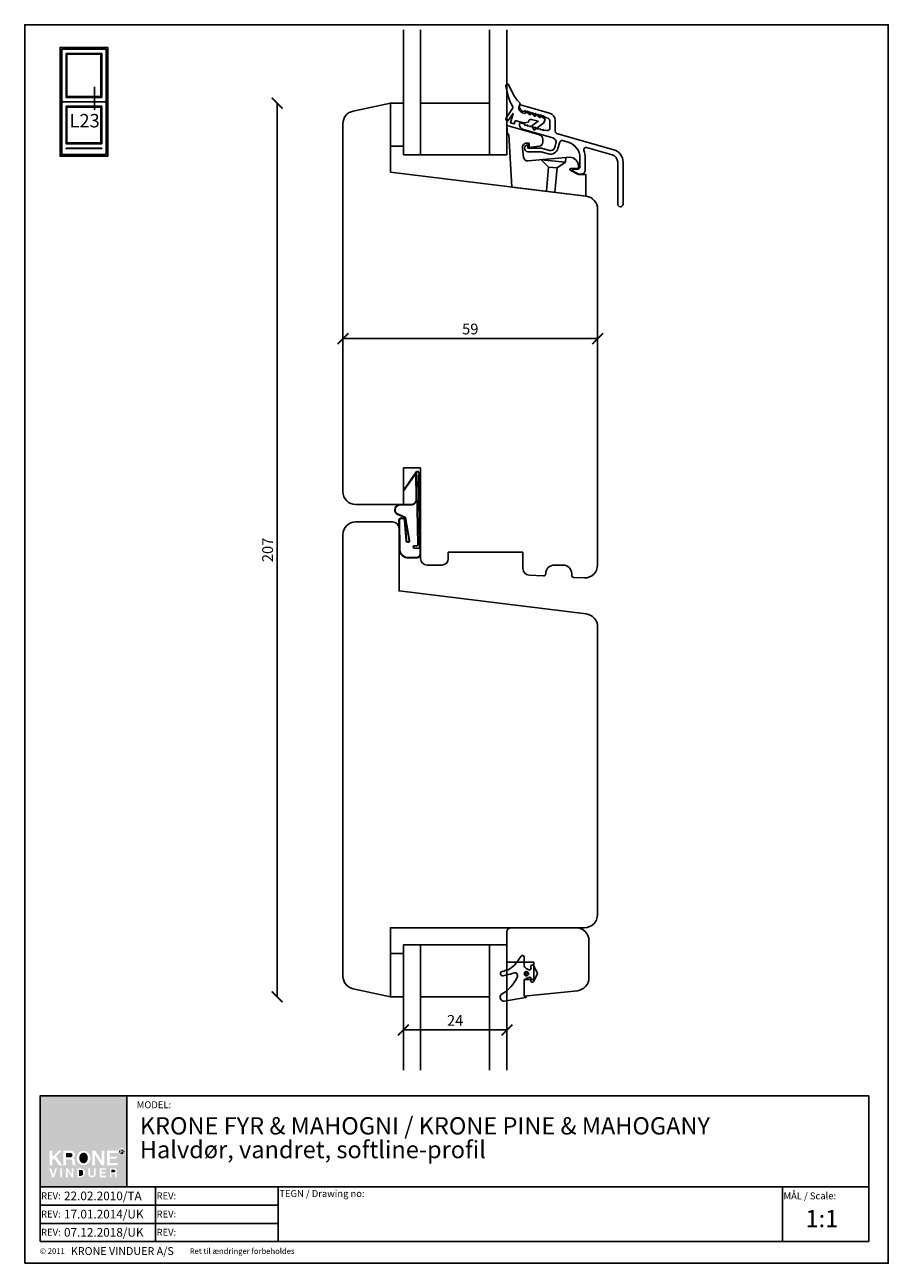
# Model space of a CAD drawing. Units: millimetres. Extents: x 4 to 204, y 4 to 291.
import ezdxf

# ---------------------------------------------------------------- set-up
doc = ezdxf.new("R2010")
doc.units = ezdxf.units.MM
doc.header["$LTSCALE"] = 0.5
doc.layers.add('DoNotPlot', color=7, linetype='Continuous', plot=False)
doc.layers.add('GUMMIliste', color=3, linetype='Continuous')
doc.layers.add('Mål_1', color=1, linetype='Continuous')
doc.styles.add('Ariel Black', font='txt')
doc.styles.get("Standard").update_dxf_attribs({"font": 'arial.ttf'})
doc.dimstyles.new('ISO-25', dxfattribs={"dimtxt": 2.5, "dimasz": 2.5, "dimexe": 1.25, "dimexo": 6, "dimtad": 1, "dimtxsty": 'Standard', "dimblk": 'ARCHTICK', "dimcen": 2.5, "dimse1": 1, "dimse2": 1, "dimadec": 0, "dimazin": 0, "dimtfac": 1, "dimtmove": 0, "dimatfit": 3, "dimldrblk": 'NONE', "dimfxl": 1, "dimarcsym": 0})

# ---------------------------------------------------------------- blocks, each defined once
blk = doc.blocks.new('_ArchTick')
at = {"color": 0, "linetype": 'ByBlock', "const_width": 0.15}
blk.add_lwpolyline([(-0.5, -0.5), (0.5, 0.5)], dxfattribs=at)
blk = doc.blocks.new('*D8')
at = {"layer": 'Defpoints', "color": 0, "transparency": 16777216}
for p in [(92.06, 58.42), (92.06, 49.14), (116.06, 49.14)]:
    blk.add_point(p, dxfattribs=at)
at = {"layer": 'Mål_1', "color": 0, "lineweight": -2, "transparency": 16777216}
blk.add_line((116.06, 58.42), (92.06, 58.42), dxfattribs=at)
at = {"layer": 'Mål_1', "color": 0, "lineweight": -2, "transparency": 16777216, "xscale": 2.499995855919653, "yscale": 2.499995855919653, "zscale": 2.499995855919653, "rotation": 180}
blk.add_blockref('_ArchTick', (92.06, 58.42), dxfattribs=at)
at = {"layer": 'Mål_1', "color": 0, "lineweight": -2, "transparency": 16777216, "xscale": 2.499995855919653, "yscale": 2.499995855919653, "zscale": 2.499995855919653}
blk.add_blockref('_ArchTick', (116.06, 58.42), dxfattribs=at)
at = {"layer": 'Mål_1', "color": 0, "transparency": 16777216, "insert": (104.06, 60.3), "char_height": 2.5, "attachment_point": 5}
blk.add_mtext('24', dxfattribs=at)
blk = doc.blocks.new('_None')
blk = doc.blocks.new('*D9')
at = {"layer": 'Defpoints', "color": 0, "transparency": 16777216}
for p in [(62.83, 273.11), (89.06, 273.11), (89.06, 66.11)]:
    blk.add_point(p, dxfattribs=at)
at = {"layer": 'Mål_1', "color": 0, "lineweight": -2, "transparency": 16777216}
blk.add_line((62.83, 66.11), (62.83, 273.11), dxfattribs=at)
at = {"layer": 'Mål_1', "color": 0, "lineweight": -2, "transparency": 16777216, "xscale": 2.499995855919653, "yscale": 2.499995855919653, "zscale": 2.499995855919653}
for p, rotation in [((62.83, 273.11), 90), ((62.83, 66.11), 270)]:
    blk.add_blockref('_ArchTick', p, dxfattribs=dict(at, rotation=rotation))
at = {"layer": 'Mål_1', "color": 0, "transparency": 16777216, "insert": (60.93, 169.61), "char_height": 2.5, "attachment_point": 5, "rotation": 90}
blk.add_mtext('207', dxfattribs=at)
blk = doc.blocks.new('*D10')
at = {"layer": 'Defpoints', "color": 0, "transparency": 16777216}
for p in [(78.06, 225.73), (137.06, 218.56), (137.06, 210.11)]:
    blk.add_point(p, dxfattribs=at)
at = {"layer": 'Mål_1', "color": 0, "lineweight": -2, "transparency": 16777216}
blk.add_line((78.06, 218.56), (137.06, 218.56), dxfattribs=at)
at = {"layer": 'Mål_1', "color": 0, "lineweight": -2, "transparency": 16777216, "xscale": 2.499995855919653, "yscale": 2.499995855919653, "zscale": 2.499995855919653, "rotation": 180}
blk.add_blockref('_ArchTick', (78.06, 218.56), dxfattribs=at)
at = {"layer": 'Mål_1', "color": 0, "lineweight": -2, "transparency": 16777216, "xscale": 2.499995855919653, "yscale": 2.499995855919653, "zscale": 2.499995855919653}
blk.add_blockref('_ArchTick', (137.06, 218.56), dxfattribs=at)
at = {"layer": 'Mål_1', "color": 0, "transparency": 16777216, "insert": (107.56, 220.46), "char_height": 2.5, "attachment_point": 5}
blk.add_mtext('59', dxfattribs=at)
blk = doc.blocks.new('ssssq')
at = {"layer": 'GUMMIliste'}
for p, q in [((1826.99, 349.7), (1827.83, 354.72)), ((1818.06, 351.27), (1817.41, 350.84)), ((1817.63, 350.11), (1819.54, 350.11)), ((1823.36, 350.11), (1826.61, 350.11)), ((1826.71, 350.01), (1826.71, 349.72)), ((1819.68, 347.84), (1821.44, 347.04)), ((1820.12, 348.53), (1819.98, 348.58)), ((1820.27, 349.65), (1820.56, 349)), ((1821.44, 347.04), (1823.21, 347.84)), ((1822.33, 349), (1822.62, 349.64)), ((1822.91, 348.58), (1822.77, 348.53)), ((1826.81, 349.62), (1826.89, 349.62))]:
    blk.add_line(p, q, dxfattribs=at)
for points in [[(1821.47, 349.1, -1), (1821.47, 350.1, -1)], [(1821.47, 349.4, -1), (1821.47, 349.8, -1)]]:
    blk.add_lwpolyline(points, format="xyb", close=True, dxfattribs=at)
for centre, radius, start, end in [((1814.05, 357.74), 7.61, 301.7654, 328.8951), ((1798.51, 360.27), 22.99, 343.6763, 347.3049), ((1821.44, 355.11), 0.519, 342.3228, 167.7324), ((1803.69, 358.19), 18.53, 342.7172, 349.9179), ((1818.46, 360), 9.09, 293.8774, 329.6664), ((1826.95, 354.81), 0.884, 354.5574, 136.7573), ((1817.63, 350.51), 0.4, 123.5063, 270.0074), ((1819.54, 349.31), 0.8, 24.97, 90.016), ((1822.21, 352.23), 0.939, 151.1515, 191.3291), ((1821.9, 352.33), 0.678, 204.0696, 290.3915), ((1823.35, 349.31), 0.8, 90.008, 155.2125), ((1826.61, 350.01), 0.1, 0, 90.0022), ((1819.84, 348.2), 0.4, 70.6349, 245.7904), ((1820.25, 348.86), 0.35, 249.2343, 24.7863), ((1822.64, 348.86), 0.35, 155.2147, 290.887), ((1823.04, 348.2), 0.4, 294.255, 109.4979), ((1826.81, 349.72), 0.1, 180, 270), ((1826.89, 349.72), 0.1, 270, 352.9067)]:
    blk.add_arc(centre, radius, start, end, dxfattribs=at)
blk = doc.blocks.new('*E12')
h = blk.add_hatch(color=252)
h.dxf.hatch_style = 1
h.paths.add_polyline_path([(9.48, 34.22), (12.25, 31.27), (13.68, 34.97), (15.22, 31.25), (18.17, 34.2), (17.25, 30.74), (21.17, 32.16), (17.1, 28.15, 0.07898), (11.03, 28.18), (10.98, 28.47, -0.077026), (17, 28.47), (19.98, 31.41), (16.82, 30.26), (17.6, 33.2), (15.12, 30.72), (13.69, 34.16), (12.36, 30.72), (10.16, 33.06), (11.08, 30.13), (7.49, 31.41), (10.11, 28.98), (9.91, 28.76), (6.22, 32.19), (10.61, 30.61)], flags=16)
h.paths.add_polyline_path([(6.38, 26.04), (6.38, 24.59), (7.84, 26.04), (8.6, 26.04), (7.27, 24.71), (8.66, 22.69), (7.9, 22.69), (6.82, 24.26), (6.38, 23.83), (6.38, 22.69), (5.76, 22.69), (5.76, 26.04)], flags=16)
h.paths.add_polyline_path([(8.95, 26.04), (10.84, 26.04, -0.737481), (11.13, 24.3, -0.372384), (11.58, 23.74), (11.58, 23.22, 0.127106), (11.79, 22.69), (11.15, 22.69, -0.151399), (11.03, 23.09), (11.03, 23.57, 0.414214), (10.53, 24.07), (9.55, 24.07), (9.55, 22.69), (8.95, 22.69)], flags=16)
h.paths.add_polyline_path([(9.55, 25.51), (10.57, 25.51, -1), (10.57, 24.52), (9.55, 24.52)], flags=0)
edge = h.paths.add_edge_path(flags=16)
edge.add_ellipse((13.62, 24.37), major_axis=(0, -1.68), ratio=0.949979, start_angle=0, end_angle=360)
edge = h.paths.add_edge_path(flags=0)
edge.add_ellipse((13.62, 24.37), major_axis=(0, -1.25), ratio=0.802586, start_angle=0, end_angle=360)
h.paths.add_polyline_path([(15.69, 26.04), (16.35, 26.04), (17.83, 23.67), (17.83, 26.04), (18.43, 26.04), (18.43, 22.69), (17.79, 22.69), (16.29, 25.1), (16.29, 22.69), (15.69, 22.69)], flags=16)
h.paths.add_polyline_path([(7.07, 21.97), (7.46, 21.97), (6.81, 19.91), (6.35, 19.91), (5.68, 21.97), (6.09, 21.97), (6.59, 20.44)], flags=16)
h.paths.add_polyline_path([(8.22, 21.97), (8.6, 21.97), (8.6, 19.91), (8.22, 19.91)], flags=16)
h.paths.add_polyline_path([(9.57, 21.97), (9.97, 21.97), (10.87, 20.52), (10.87, 21.97), (11.24, 21.97), (11.24, 19.92), (10.85, 19.92), (9.94, 21.39), (9.94, 19.92), (9.57, 19.92)], flags=16)
h.paths.add_polyline_path([(12.18, 21.97), (13.07, 21.97, -0.414214), (13.92, 21.12), (13.92, 20.76, -0.414214), (13.07, 19.91), (12.18, 19.91)], flags=16)
h.paths.add_polyline_path([(12.55, 21.62), (13.03, 21.62, -0.414214), (13.53, 21.12), (13.53, 20.73, -0.414214), (13.03, 20.23), (12.55, 20.23)], flags=0)
h.paths.add_polyline_path([(19.07, 26.04), (21.49, 26.04), (21.49, 25.51), (19.68, 25.51), (19.68, 24.67), (21.36, 24.67), (21.36, 24.17), (19.68, 24.17), (19.68, 23.24), (21.49, 23.24), (21.49, 22.69), (19.07, 22.69)], flags=16)
h.paths.add_polyline_path([(14.76, 21.97), (15.14, 21.97), (15.14, 20.67, 1), (16.04, 20.67), (16.04, 21.97), (16.42, 21.97), (16.42, 20.56, -0.414214), (15.77, 19.91), (15.41, 19.91, -0.414214), (14.76, 20.56)], flags=16)
h.paths.add_polyline_path([(17.37, 21.97), (18.84, 21.97), (18.84, 21.64), (17.74, 21.64), (17.74, 21.13), (18.76, 21.13), (18.76, 20.83), (17.74, 20.83), (17.74, 20.26), (18.84, 20.26), (18.84, 19.92), (17.37, 19.92)], flags=16)
h.paths.add_polyline_path([(22.52, 25.83, -1), (21.97, 25.83, -1)], flags=0)
h.paths.add_polyline_path([(22.11, 26.04), (22.33, 26.04, -0.737481), (22.37, 25.84, -0.356966), (22.42, 25.78), (22.42, 25.72, 0.127106), (22.44, 25.65), (22.37, 25.65, -0.151399), (22.35, 25.7), (22.35, 25.76, 0.414214), (22.3, 25.81), (22.18, 25.81), (22.18, 25.65), (22.11, 25.65)], flags=0)
h.paths.add_polyline_path([(22.18, 25.98), (22.3, 25.98, -1), (22.3, 25.87), (22.18, 25.87)], flags=0)
h.paths.add_polyline_path([(19.72, 21.97), (20.87, 21.97, -0.737481), (21.05, 20.9, -0.372384), (21.32, 20.56), (21.32, 20.25, 0.127106), (21.45, 19.92), (21.06, 19.92, -0.151399), (20.99, 20.16), (20.99, 20.46, 0.414214), (20.68, 20.76), (20.08, 20.76), (20.08, 19.92), (19.72, 19.92)], flags=16)
h.paths.add_polyline_path([(20.08, 21.64), (20.71, 21.64, -1), (20.71, 21.04), (20.08, 21.04)], flags=0)
edge = h.paths.add_edge_path()
edge.add_arc((22.49, 25.84), 0.849, 0, 360)
h.paths.add_polyline_path([(23.67, 38.75), (3.53, 38.75), (3.53, 17.66), (23.67, 17.66)])
blk.add_hatch(color=1).paths.add_polyline_path([(21.17, 32.16), (17.25, 30.74), (18.17, 34.2), (15.22, 31.25), (13.68, 34.97), (12.25, 31.27), (9.48, 34.22), (10.61, 30.61), (6.22, 32.19), (9.91, 28.76), (10.11, 28.98), (7.49, 31.41), (11.08, 30.13), (10.16, 33.06), (12.36, 30.72), (13.69, 34.16), (15.12, 30.72), (17.6, 33.2), (16.82, 30.26), (19.98, 31.41), (17, 28.47, 0.077026), (10.98, 28.47), (11.03, 28.18, -0.07898), (17.1, 28.15)])
h = blk.add_hatch(color=252)
h.dxf.hatch_style = 1
h.paths.add_polyline_path([(23.14, 25.84, 1), (21.85, 25.84, 1)])
h.paths.add_polyline_path([(22.18, 26.35), (22.69, 26.35, -0.737481), (22.77, 25.87, -0.372384), (22.9, 25.72), (22.9, 25.58, 0.127106), (22.95, 25.43), (22.78, 25.43, -0.151399), (22.74, 25.54), (22.74, 25.67, 0.414214), (22.61, 25.81), (22.34, 25.81), (22.34, 25.43), (22.18, 25.43)], flags=16)
h.paths.add_polyline_path([(22.34, 25.93), (22.34, 26.2), (22.62, 26.2, -1), (22.62, 25.93)], flags=0)
h = blk.add_hatch(color=252)
h.dxf.hatch_style = 1
h.paths.add_polyline_path([(22.62, 26.2), (22.34, 26.2), (22.34, 25.93), (22.62, 25.93, 1)])
h = blk.add_hatch(color=252)
h.dxf.hatch_style = 1
h.paths.add_polyline_path([(10.57, 25.51), (9.55, 25.51), (9.55, 24.52), (10.57, 24.52, 1)])
h = blk.add_hatch(color=252)
h.dxf.hatch_style = 1
edge = h.paths.add_edge_path()
edge.add_ellipse((13.62, 24.37), major_axis=(0, -1.25), ratio=0.802586, start_angle=0, end_angle=360)
h = blk.add_hatch(color=252)
h.dxf.hatch_style = 1
h.paths.add_polyline_path([(13.53, 21.12, 0.414214), (13.03, 21.62), (12.55, 21.62), (12.55, 20.23), (13.03, 20.23, 0.414214), (13.53, 20.73)])
h = blk.add_hatch(color=252)
h.dxf.hatch_style = 1
h.paths.add_polyline_path([(20.71, 21.64), (20.08, 21.64), (20.08, 21.04), (20.71, 21.04, 1)])
for p, q in [((195.53, 38.75, 0), (3.53, 38.75, 0)), ((3.53, 5, 0), (3.53, 38.75, 0)), ((195.53, 38.75, 0), (195.53, 5, 0)), ((3.53, 17.66, 0), (195.53, 17.66, 0)), ((30.29, 17.66, 0), (30.29, 5, 0)), ((58.73, 5, 0), (58.73, 17.66, 0)), ((175.53, 17.66, 0), (175.53, 5, 0)), ((3.53, 13.44, 0), (58.73, 13.44, 0)), ((3.53, 9.22, 0), (58.73, 9.22, 0)), ((195.53, 5, 0), (3.53, 5, 0))]:
    blk.add_line(p, q)
at = {"elevation": 0}
blk.add_lwpolyline([(3.53, 17.66), (23.67, 17.66), (23.67, 38.75), (3.53, 38.75)], close=True, dxfattribs=at)
blk.add_lwpolyline([(3.53, 17.66), (23.67, 17.66), (23.67, 38.75), (3.53, 38.75)], close=True, dxfattribs=at)
blk.add_lwpolyline([(3.53, 17.66), (23.67, 17.66), (23.67, 38.75), (3.53, 38.75)], close=True, dxfattribs=at)
blk.add_lwpolyline([(3.53, 17.66), (23.67, 17.66), (23.67, 38.75), (3.53, 38.75)], close=True, dxfattribs=at)
blk.add_lwpolyline([(3.53, 17.66), (23.67, 17.66), (23.67, 38.75), (3.53, 38.75)], close=True, dxfattribs=at)
at = {"layer": 'DoNotPlot', "elevation": 0}
blk.add_lwpolyline([(0, 0), (200.05, 0)], dxfattribs=at)
for s, height, p in [('MODEL:', 1.6, (25.93, 35.89, 0)), ('KRONE FYR & MAHOGNI / KRONE PINE & MAHOGANY ', 4, (26.66, 29.81, 0)), ('Halvdør, vandret, softline-profil', 4, (26.66, 24.31, 0)), ('REV:', 1.6, (3.78, 14.79, 0)), ('22.02.2010/TA', 2, (9.09, 14.58, 0)), ('REV:', 1.6, (30.54, 14.79, 0)), ('TEGN / Drawing no:', 1.6, (58.98, 15.33, 0)), ('MÅL / Scale:', 1.6, (175.78, 14.79, 0)), ('REV:', 1.6, (3.78, 10.58, 0)), ('17.01.2014/UK', 2, (9.09, 10.36, 0)), ('REV:', 1.6, (30.54, 10.58, 0)), ('1:1', 4, (180.89, 8.33, 0)), ('REV:', 1.6, (3.78, 6.36, 0)), ('07.12.2018/UK', 2, (9.09, 6.14, 0)), ('REV:', 1.6, (30.54, 6.36, 0)), ('© 2011', 1.3, (3.46, 2.15, 0)), ('KRONE VINDUER A/S', 1.82, (10.68, 1.9, 0)), ('Ret til ændringer forbeholdes', 1.3, (38.22, 2.15, 0))]:
    blk.add_text(s, height=height).set_placement(p)

msp = doc.modelspace()

# ---------------------------------------------------------------- linework, layer by layer
for p, q in [((92.0552, 290.0818), (92.0552, 261.1117)), ((96.0552, 290.0818), (96.0552, 261.1117)), ((112.0552, 261.1117), (112.0552, 290.0818)), ((116.0552, 261.1117), (116.0552, 290.0818)), ((20.4746, 276.8842), (20.4746, 271.5138)), ((89.0552, 273.1117), (80.4315, 271.2787)), ((89.0552, 257.1117), (89.0552, 273.1117)), ((96.0552, 273.1117), (112.0552, 273.1117)), ((78.0552, 268.3442), (78.0552, 183.1118)), ((92.0552, 261.1117), (116.0552, 261.1117)), ((127.6801, 258.1133), (125.6882, 258.2873)), ((129.6051, 259.4613), (129.6941, 260.4742)), ((134.4207, 251.5415), (89.0552, 257.1117)), ((137.0551, 166.1119), (137.0551, 248.5639)), ((92.0552, 180.1119), (92.0552, 188.6118)), ((92.0552, 188.6118), (96.0552, 188.6118)), ((96.0552, 188.6118), (96.0552, 167.6119)), ((81.0552, 180.1119), (92.0552, 180.1119)), ((102.4552, 167.6119), (102.4552, 169.1119)), ((102.4552, 169.1119), (119.7552, 169.1119)), ((119.7552, 169.1119), (119.7552, 165.2848)), ((97.5552, 166.1119), (100.9552, 166.1119)), ((121.1767, 163.7868), (124.529, 163.6111)), ((125.0552, 164.1104), (125.0552, 164.1119)), ((127.0552, 166.1119), (129.0551, 166.1119)), ((131.0551, 164.1119), (131.0551, 163.7436)), ((131.529, 163.2443), (134.0551, 163.1119)), ((92.0552, 78.112), (116.0552, 78.112)), ((92.0552, 49.1419), (92.0552, 78.112)), ((96.0552, 49.1419), (96.0552, 78.112)), ((112.0552, 78.112), (112.0552, 49.1419)), ((116.0552, 78.112), (116.0552, 49.1419)), ((96.0552, 66.112), (112.0552, 66.112))]:
    msp.add_line(p, q)
at = {"color": 0}
for p, q in [((13.9062, 281.4006), (13.9062, 281.2579)), ((13.9062, 281.2579), (13.9062, 281.4006)), ((22.1913, 281.4006), (22.1913, 281.2579)), ((22.1913, 281.2579), (22.1913, 281.4006)), ((12.8958, 273.4325), (23.2016, 273.4325)), ((12.8958, 273.4325), (23.2016, 273.4325)), ((12.8958, 273.3849), (23.2016, 273.3849)), ((12.8958, 273.3849), (23.2016, 273.3849))]:
    msp.add_line(p, q, dxfattribs=at)
at = {"linetype": 'Continuous'}
msp.add_lwpolyline([(4.3458, 4.3837), (204.3965, 4.3837), (204.3965, 291.2547), (4.3458, 291.2547)], close=True, dxfattribs=at)
at = {"color": 0}
for points in [[(12.5273, 286.0087), (23.5701, 286.0087), (23.5701, 260.8087), (12.5273, 260.8087)], [(12.8958, 285.6402), (23.2016, 285.6402), (23.2016, 261.1772), (12.8958, 261.1772)], [(13.9062, 284.6298), (22.1913, 284.6298), (22.1913, 274.4429), (13.9062, 274.4429)], [(14.1083, 284.4278), (21.9892, 284.4278), (21.9892, 274.6449), (14.1083, 274.6449)], [(13.9062, 272.3746), (22.1913, 272.3746), (22.1913, 263.6887), (13.9062, 263.6887)], [(14.0964, 272.1844), (22.0011, 272.1844), (22.0011, 263.8789), (14.0964, 263.8789)], [(13.9062, 262.6567), (22.1913, 262.6567), (22.1913, 262.5607), (13.9062, 262.5607)]]:
    msp.add_lwpolyline(points, close=True, dxfattribs=at)
for points in [[(23.2016, 260.8087), (23.2016, 260.8087), (12.5273, 260.8087), (12.5273, 286.0087), (23.2016, 286.0087)], [(23.2016, 286.0087), (12.5273, 286.0087), (12.5273, 260.8087), (23.2016, 260.8087)], [(12.8958, 260.8087), (12.8958, 260.8087), (23.5701, 260.8087), (23.5701, 286.0087), (12.8958, 286.0087)], [(12.8958, 286.0087), (23.5701, 286.0087), (23.5701, 260.8087), (12.8958, 260.8087)], [(23.2016, 273.4325), (12.8958, 273.4325)], [(12.8958, 273.4325), (23.2016, 273.4325)], [(12.8958, 273.3849), (23.2016, 273.3849)]]:
    msp.add_lwpolyline(points, dxfattribs=at)
for points in [[(118.8728, 272.3446, 0.41421358), (119.6953, 270.8593), (120.2713, 270.6923), (120.4093, 271.1733), (121.4253, 270.3623), (121.5633, 270.8423), (122.5793, 270.0313), (122.7173, 270.5113), (123.7313, 269.7003), (123.8693, 270.1813), (124.8853, 269.3703), (124.6373, 268.5043), (122.3973, 266.8583), (121.8593, 267.8283), (123.3013, 268.8883), (121.7539, 269.3332, 0.41421358), (121.1354, 268.9905), (121.1353, 268.9883), (121.0513, 268.7003), (119.8573, 268.5233), (118.2233, 268.9923), (118.2234, 268.9938, 0.41421358), (117.8523, 268.7881), (117.8513, 268.7863), (117.7153, 268.3063), (116.8493, 268.5543), (117.4653, 270.7023), (116.3667, 269.065, -0.95729242), (115.9497, 269.7464), (117.363, 271.8972, 0.34456472), (117.3584, 272.3899, -0.06798501), (116.3917, 274.5566), (116.3924, 274.5542), (115.8059, 276.9182), (115.8062, 276.9196, -0.98986665), (116.5152, 277.2901), (116.5139, 277.2882), (117.4844, 275.1612), (117.485, 275.1623, 0.07745594), (119.0933, 273.1132), (118.8733, 272.3422)], [(142.9639, 249.7222), (142.9639, 259.4328, 0.33432916), (140.7939, 262.3152), (127.5752, 266.1059, -0.33456842), (127.213, 266.5862), (127.213, 269.1043, 0.33459517), (125.945, 270.7862), (119.2173, 272.7157, 0.49717546), (118.963, 272.5232), (118.963, 272.2418, 0.33459528), (119.687, 271.2802), (120.213, 271.1302), (120.213, 271.3902), (120.813, 270.9582), (120.813, 271.2182), (121.413, 270.7862), (121.413, 271.0462), (122.013, 270.6132), (122.013, 270.8742), (122.613, 270.4412), (122.613, 270.7022), (123.213, 270.2692), (123.213, 270.5292), (123.813, 270.0972), (123.813, 270.3572), (124.413, 269.9252), (124.413, 270.1852), (125.013, 269.7532), (125.6009, 269.5849, -0.33459505), (125.963, 269.1042), (125.963, 267.2317, -0.49858126), (125.325, 266.7512), (125.013, 266.8402), (124.413, 266.7522), (124.413, 267.0122), (123.813, 266.9242), (123.813, 267.1842), (123.213, 267.0962), (123.213, 267.3572), (122.613, 267.2692), (122.613, 267.5292), (122.013, 267.4412), (122.013, 267.7012), (121.413, 267.6132), (121.413, 267.8732), (120.813, 267.7852), (120.813, 268.0452), (120.213, 267.9572), (120.213, 268.2172), (119.2169, 268.5026, 0.4965197), (118.963, 268.3102), (118.963, 268.0286, 0.33459521), (119.687, 267.0672), (126.7152, 265.0522, -0.41415133), (127.401, 263.8152), (127.1154, 262.8207, -0.41421004), (125.879, 262.1352), (124.05, 262.6592), (120.913, 262.6592), (120.913, 263.4595, 0.99999993), (120.913, 261.8592), (123.937, 261.8592), (125.658, 261.3661, 0.41421305), (127.884, 262.6002), (128.3074, 264.0755, -0.41421336), (128.926, 264.4182), (130.2467, 264.0395, -0.33459505), (132.963, 260.4352), (132.963, 258.2887, -0.41421356), (132.463, 257.7882), (131.413, 257.7887, 0.85947916), (131.354, 257.3972), (132.4362, 256.7726, 0.1316525), (132.936, 256.6382), (133.213, 256.6387, 0.41421359), (134.213, 257.6382), (134.213, 260.4348, 0.08846268), (133.9048, 262.1631, -0.61412331), (134.512, 262.8162), (140.4463, 261.1148, -0.33459525), (141.7139, 259.4322), (141.7139, 249.7222, 0.41419703), (142.3389, 249.0972, 0.41421355), (142.9639, 249.7222)], [(119.8923, 260.579, 0.40422778), (120.9727, 259.7047), (130.6057, 260.5542, -0.41406413), (132.6061, 258.5543), (132.6061, 258.1503, -0.41421356), (132.4061, 257.9503), (130.8061, 257.9503, 0.77841691), (130.7111, 257.5743), (132.6061, 256.5493), (134.3561, 256.5493), (134.3561, 251.5493), (117.2222, 253.6533), (116.4782, 265.8202), (116.1772, 265.8202), (116.0552, 267.8202), (116.3562, 267.8202), (122.8562, 265.9562), (123.6312, 265.7332, -0.33433943), (124.3562, 264.7718), (124.3562, 264.0932, -0.37892148), (123.4778, 263.1013), (121.2172, 262.8242), (121.2172, 263.8202), (120.6252, 263.8202, 0.45044192), (119.6321, 262.6985), (119.8922, 260.5792)]]:
    msp.add_lwpolyline(points, format="xyb")
for points in [[(89.0552, 263.1117), (92.0552, 263.1117), (92.0552, 273.1117), (89.0552, 273.1117)], [(89.0552, 76.112), (92.0552, 76.112), (92.0552, 66.112), (89.0552, 66.112)]]:
    msp.add_lwpolyline(points, close=True)
msp.add_lwpolyline([(125.1972, 252.6743), (125.6882, 258.2873), (124.0034, 259.972), (129.6051, 259.4613), (127.6801, 258.1133), (127.1832, 252.4303)])
at = {"flags": 128}
for points in [[(92.7706, 171.7337, 0.39434116), (93.0599, 171.4635), (93.0809, 171.4635, 0.46491599), (93.3668, 171.8025), (92.4598, 177.0877), (90.785, 177.801, -0.30062866), (90.0552, 178.9051), (90.0552, 178.9119, -0.41421356), (91.2552, 180.1119), (93.8362, 180.1119, 0.4193348), (95.0361, 181.3328), (94.9315, 187.321), (92.1548, 183.3457), (92.0728, 183.403), (95.1237, 187.7708), (95.5237, 187.7778), (96.0552, 186.4711), (96.0552, 185.703), (95.7477, 186.4034), (96.0552, 168.7842, -0.41421357), (95.0728, 167.7669), (93.2699, 167.7354, -0.41509364), (91.1335, 169.8047), (91.0383, 176.3953, -0.40339972), (91.6073, 177.0031), (91.818, 177.014, -0.4092982), (92.4475, 176.4557)], [(95.8293, 170.2566), (95.5394, 186.8779), (95.6518, 186.6217), (95.9632, 168.7826, -0.41421357), (95.0712, 167.8589), (93.2683, 167.8274, -0.41509364), (91.2255, 169.8061), (91.1303, 176.3966, -0.40339972), (91.612, 176.9113), (91.8227, 176.9221, -0.4092982), (92.3557, 176.4494), (92.6788, 171.7274, 0.39434116), (93.0599, 171.3715), (93.0809, 171.3715, 0.46491599), (93.4574, 171.8181), (92.5419, 177.1527), (90.821, 177.8857, -0.30062866), (90.1472, 178.9051), (90.1472, 178.9119, -0.41421356), (91.2552, 180.0199), (93.8362, 180.0199, 0.4193348), (95.128, 181.3344), (95.0213, 187.4495), (95.1267, 187.6004), (95.4207, 170.7494, -0.41421356), (95.2242, 170.5459), (94.5803, 170.5348, 1), (94.589, 170.0349), (95.6328, 170.0531, 0.41421356)]]:
    msp.add_lwpolyline(points, format="xyb", close=True, dxfattribs=at)
for points in [[(134.0551, 82.112), (89.0552, 82.112), (89.0552, 66.112), (80.4315, 67.9451, -0.35411857), (78.0552, 70.8795), (78.0552, 173.1119, -0.41421356), (81.0552, 176.1119), (89.5552, 176.1119, -0.41421356), (91.0552, 174.6119), (91.0552, 160.1119), (134.4207, 154.7873, -0.37886611), (137.0551, 151.8096), (137.0551, 85.112, -0.41421356)], [(135.0551, 70.4949, -0.38386404), (132.3687, 67.5114), (120.0552, 66.2171), (120.0552, 70.0952), (122.2552, 70.0952), (122.2552, 74.0952), (120.0552, 74.0952), (116.0552, 74.0952), (116.0552, 81.112, -0.41421356), (117.0552, 82.112), (132.0551, 82.112, -0.41421356), (135.0551, 79.112)]]:
    msp.add_lwpolyline(points, format="xyb", close=True)
for centre, radius, start, end in [((81.0552, 268.3442), 3, 102, 180), ((134.0551, 248.5639), 3, 0, 83), ((81.0552, 183.1118), 3, 180, 270), ((97.5552, 167.6119), 1.5, 180, 270), ((100.9552, 167.6119), 1.5, 270, 0), ((121.2552, 165.2848), 1.5, 180, 267), ((124.5552, 164.1104), 0.5, 267, 360), ((127.0552, 164.1119), 2, 90, 180), ((129.0551, 164.1119), 2, 0, 90), ((131.5551, 163.7436), 0.5, 180, 267), ((134.0551, 166.1119), 3, 270, 0)]:
    msp.add_arc(centre, radius, start, end)

# ---------------------------------------------------------------- block references
at = {"xscale": -0.9999983423678611, "yscale": 0.9999983423678611, "zscale": 0.9999983423678611, "rotation": 90}
msp.add_blockref('ssssq', (470.1629, 1892.9208), dxfattribs=at)
msp.add_blockref('*E12', (4.3458, 4.3958, 0))

# ---------------------------------------------------------------- texts
at = {"color": 0, "insert": (14.6937, 270.5873), "char_height": 3.110395, "width": 4.672504, "attachment_point": 1, "style": 'Ariel Black'}
msp.add_mtext('\\pt46.66;{\\fArial|b0|i0|c0|p34;L23}', dxfattribs=at)

# ---------------------------------------------------------------- dimensions: what is measured, and where the dimension line sits
at = {"layer": 'Mål_1'}
dim = msp.add_linear_dim(base=(62.8344, 273.1117), p1=(89.0552, 66.112), p2=(89.0552, 273.1117), angle=270, dimstyle='ISO-25', override={"dimscale": 0.999998, "dimlfac": 1.000002}, dxfattribs=at)
dim.commit()
dim.dimension.update_dxf_attribs({"geometry": '*D9', "text_midpoint": (60.9329, 169.6119)})
for base, p1, p2, picture, middle in [((137.0551, 218.5564), (78.0552, 225.728), (137.0551, 210.1118), '*D10', (107.5552, 220.4579)), ((92.0552, 58.4228), (116.0552, 49.1419), (92.0552, 49.1419), '*D8', (104.0552, 60.3029))]:
    dim = msp.add_linear_dim(base=base, p1=p1, p2=p2, dimstyle='ISO-25', override={"dimscale": 0.999998, "dimlfac": 1.000002}, dxfattribs=at)
    dim.commit()
    dim.dimension.update_dxf_attribs({"geometry": picture, "text_midpoint": middle})

doc.saveas('drawing.dxf')
